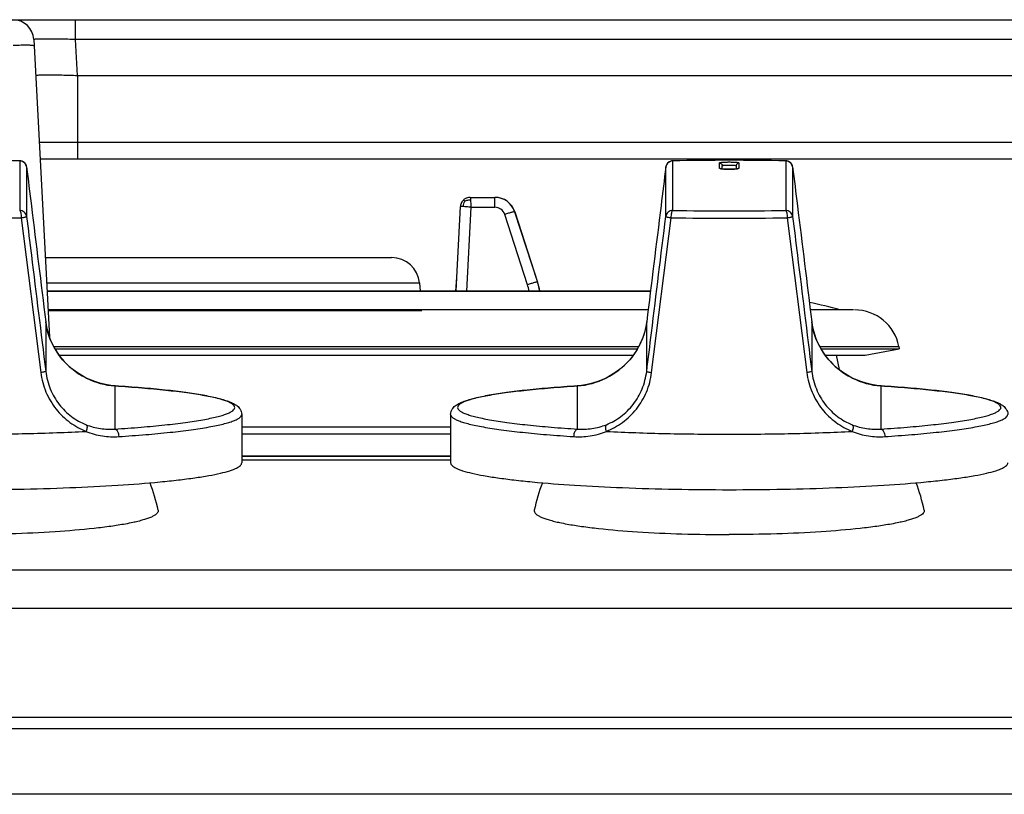
# Model space of a CAD drawing. Units: millimetres. Extents: x 0 to 1189, y 0 to 841.
# Drawn here: x 589 to 660, y 716 to 771 of the extents above; entities that cross this region are included whole.
import ezdxf

# ---------------------------------------------------------------- set-up
doc = ezdxf.new("R2010")
doc.units = ezdxf.units.MM
doc.header["$LTSCALE"] = 65.395
doc.layers.get('0').update_dxf_attribs({"linetype": 'CONTINUOUS'})

msp = doc.modelspace()

# ---------------------------------------------------------------- linework, layer by layer
at = {"color": 7, "linetype": 'CONTINUOUS'}
for p, q in [((479.6662, 771.4813), (690.6533, 771.4813)), ((593.2301, 770.0598), (593.2301, 771.4813)), ((590.2343, 770.0598), (591.354, 748.6945)), ((593.3657, 767.473), (593.2301, 770.0598)), ((690.6533, 770.0598), (593.2301, 770.0598)), ((593.3657, 767.473), (593.3657, 762.6631)), ((593.3657, 767.473), (679.8771, 767.473)), ((680.2134, 762.6631), (593.3657, 762.6631)), ((680.42, 761.4813), (590.6838, 761.4813)), ((589.2279, 761.3487), (589.2174, 761.3465)), ((589.2174, 761.3465), (589.2174, 757.7966)), ((589.2175, 761.3489), (589.2279, 761.3487)), ((589.7137, 760.9095), (589.7137, 760.9099)), ((589.7137, 760.9095), (589.7137, 757.3595)), ((635.6059, 760.9101), (635.6059, 760.9095)), ((635.6059, 757.3595), (635.6059, 760.9095)), ((636.0916, 761.3487), (636.102, 761.3489)), ((636.1021, 761.3465), (636.0924, 761.3487)), ((636.1021, 757.7965), (636.1021, 761.3465)), ((639.4598, 760.8175), (639.4598, 761.2009)), ((639.6598, 760.7726), (639.6598, 761.0018)), ((640.6598, 761.0018), (640.6598, 760.7726)), ((640.8598, 761.2009), (640.8598, 760.8175)), ((644.2279, 761.3487), (644.2174, 761.3465)), ((644.2174, 761.3465), (644.2174, 757.7966)), ((644.2175, 761.3489), (644.2279, 761.3487)), ((644.7137, 760.9095), (644.7137, 760.9099)), ((644.7137, 760.9095), (644.7137, 757.3595)), ((589.3244, 757.2695), (590.7292, 746.1464)), ((634.5904, 746.1464), (635.9951, 757.2695)), ((644.3244, 757.2695), (645.7292, 746.1464)), ((591.0852, 749.7962), (591.0852, 749.7956)), ((591.1398, 749.4528), (591.0852, 749.7962)), ((591.0852, 749.7956), (591.0852, 746.2359)), ((591.2449, 749.0178), (591.1398, 749.4528)), ((634.1797, 749.4526), (634.0745, 749.0174)), ((634.2343, 749.7962), (634.1797, 749.4526)), ((634.2343, 749.7956), (634.2343, 749.7962)), ((634.2343, 746.2357), (634.2343, 749.7958)), ((646.0852, 749.7962), (646.0852, 749.7956)), ((646.1398, 749.4528), (646.0852, 749.7962)), ((646.0852, 749.7956), (646.0852, 746.2359)), ((646.2449, 749.0178), (646.1398, 749.4528)), ((591.3873, 748.5958), (591.2449, 749.0178)), ((634.0745, 749.0174), (633.9321, 748.5953)), ((646.3873, 748.5958), (646.2449, 749.0178)), ((591.5656, 748.1884), (591.3873, 748.5958)), ((591.7786, 747.7977), (591.5656, 748.1884)), ((633.7536, 748.1877), (633.5405, 747.7969)), ((633.9321, 748.5953), (633.7536, 748.1877)), ((646.5656, 748.1884), (646.3873, 748.5958)), ((646.7786, 747.7977), (646.5656, 748.1884)), ((592.0245, 747.4259), (591.7786, 747.7977)), ((592.3016, 747.0756), (592.0245, 747.4259)), ((633.2945, 747.4252), (633.0173, 747.0749)), ((633.5405, 747.7969), (633.2945, 747.4252)), ((647.0245, 747.4259), (646.7786, 747.7977)), ((647.3016, 747.0756), (647.0245, 747.4259)), ((592.608, 746.749), (592.3016, 747.0756)), ((592.9414, 746.4482), (592.608, 746.749)), ((632.7109, 746.7484), (632.3776, 746.4478)), ((633.0173, 747.0749), (632.7109, 746.7484)), ((647.608, 746.749), (647.3016, 747.0756)), ((647.9414, 746.4482), (647.608, 746.749)), ((593.2994, 746.1755), (592.9414, 746.4482)), ((593.6797, 745.9326), (593.2994, 746.1755)), ((593.9985, 745.7608), (593.6797, 745.9326)), ((631.6398, 745.9326), (631.3205, 745.7606)), ((632.0198, 746.1753), (631.6398, 745.9326)), ((632.3776, 746.4478), (632.0198, 746.1753)), ((648.2994, 746.1755), (647.9414, 746.4482)), ((648.6797, 745.9326), (648.2994, 746.1755)), ((648.9985, 745.7608), (648.6797, 745.9326)), ((593.9824, 745.7664), (593.9985, 745.7608)), ((594.2486, 745.6438), (593.9986, 745.7608)), ((594.6083, 745.5013), (594.2486, 745.6438)), ((594.9822, 745.383), (594.6083, 745.5013)), ((595.3677, 745.2911), (594.9822, 745.383)), ((595.762, 745.2271), (595.3677, 745.2911)), ((596.0801, 745.197), (595.762, 745.2271)), ((596.0479, 745.1957), (596.0801, 745.197)), ((596.048, 745.1957), (596.0481, 742.0947)), ((596.0806, 745.1936), (596.048, 745.1957)), ((629.2714, 745.1957), (629.2389, 745.1936)), ((629.5639, 745.2279), (629.2394, 745.197)), ((629.2716, 745.1957), (629.2394, 745.197)), ((629.2715, 742.0947), (629.2714, 745.1957)), ((629.9579, 745.2923), (629.5639, 745.2279)), ((630.3433, 745.3847), (629.9579, 745.2923)), ((630.7172, 745.5034), (630.3433, 745.3847)), ((631.0772, 745.6466), (630.7172, 745.5034)), ((631.3204, 745.7605), (631.0772, 745.6466)), ((631.3372, 745.7664), (631.3205, 745.7606)), ((648.9824, 745.7664), (648.9985, 745.7608)), ((649.2486, 745.6438), (648.9986, 745.7608)), ((649.6083, 745.5013), (649.2486, 745.6438)), ((649.9822, 745.383), (649.6083, 745.5013)), ((650.3677, 745.2911), (649.9822, 745.383)), ((650.762, 745.2271), (650.3677, 745.2911)), ((651.0801, 745.197), (650.762, 745.2271)), ((651.0479, 745.1957), (651.0801, 745.197)), ((651.048, 745.1957), (651.0481, 742.0947)), ((651.0806, 745.1936), (651.048, 745.1957)), ((605.1598, 743.1475), (605.1598, 739.6636)), ((620.1598, 743.1475), (620.1598, 739.6636)), ((620.1598, 740.1533), (605.1598, 740.1533)), ((605.1598, 740.1508), (620.1598, 740.1508)), ((620.1598, 739.8604), (605.1598, 739.8604)), ((222.6598, 731.9908), (947.6598, 731.9908)), ((222.6598, 729.2326), (947.6598, 729.2326)), ((222.6598, 721.4133), (947.6598, 721.4133)), ((222.6598, 720.6133), (947.6598, 720.6133)), ((962.6598, 715.8813), (207.6598, 715.8813))]:
    msp.add_line(p, q, dxfattribs=at)
at = {"color": 6, "linetype": 'CONTINUOUS'}
for p, q in [((621.0816, 758.5388), (621.0458, 758.5024)), ((621.0815, 758.5385), (621.0816, 758.5388)), ((621.5633, 758.7307), (623.329, 758.7307)), ((623.3283, 758.02), (623.3286, 758.7307)), ((620.5918, 752.9687), (620.8644, 758.0673)), ((620.8747, 758.1568), (620.8643, 758.0676)), ((620.8643, 758.0676), (620.8644, 758.0673)), ((620.9087, 758.2791), (620.8747, 758.1568)), ((620.9661, 758.3962), (620.9087, 758.2791)), ((621.0458, 758.5024), (620.9661, 758.3962)), ((621.6105, 758.02), (621.2869, 751.9942)), ((621.6105, 758.02), (623.3284, 758.02)), ((625.6757, 752.4569), (624.0413, 757.5016)), ((624.7547, 757.6942), (626.389, 752.6494)), ((624.7547, 757.6942), (624.7599, 757.6942)), ((624.7599, 757.6942), (626.3991, 752.6494)), ((591.0545, 754.4093), (615.9239, 754.4093)), ((620.5905, 752.9697), (620.5382, 751.9942)), ((620.5395, 751.9942), (620.5918, 752.9687)), ((591.1501, 752.5836), (617.9167, 752.5836)), ((617.9167, 752.5836), (617.9682, 751.9942)), ((626.3991, 752.6494), (626.389, 752.6494)), ((634.5055, 751.9942), (591.181, 751.9942)), ((591.1811, 751.9932), (634.5054, 751.9932)), ((634.3394, 750.6475), (591.2516, 750.6475)), ((591.2538, 750.6051), (618.0873, 750.6051)), ((649.0707, 750.6475), (645.9801, 750.6475)), ((591.6564, 748.0218), (633.6631, 748.0218)), ((646.6564, 748.0218), (652.3425, 748.0218)), ((652.3425, 748.0218), (652.3727, 747.8655)), ((591.7416, 747.8655), (633.5779, 747.8655)), ((592.0521, 747.391), (633.2674, 747.391)), ((646.7416, 747.8655), (652.3727, 747.8655)), ((647.0521, 747.391), (649.9182, 747.391)), ((647.8326, 747.391), (648.0507, 746.3649)), ((649.9182, 747.391), (652.3727, 747.8655)), ((620.1598, 742.2318), (605.1598, 742.2318)), ((605.1598, 741.7469), (620.1598, 741.7469))]:
    msp.add_line(p, q, dxfattribs=at)
at = {"color": 7, "linetype": 'CONTINUOUS'}
for centre, radius, start, end in [((588.7363, 769.9813), 1.5, 3, 90), ((589.8079, 749.7524), 19.8959, 91.368654, 93.017089), ((585.1598, 565.8913), 195.4997, 88.810693, 91.189307), ((640.1598, 565.8913), 195.4997, 88.810693, 91.189307), ((640.1592, 566.3542), 195.0345, 88.807734, 91.191951), ((589.2172, 760.8439), 0.5027, 81.817163, 89.980876), ((589.2169, 760.8457), 0.5032, 72.236616, 88.744315), ((589.2172, 760.8427), 0.5038, 73.652125, 81.831536), ((589.2188, 760.8474), 0.4988, 16.479873, 73.678316), ((589.2174, 760.8488), 0.5, 7.015833, 72.184123), ((589.218, 760.8477), 0.4995, 15.329648, 16.417294), ((589.2214, 760.8486), 0.496, 7.052786, 15.339486), ((636.1021, 760.8488), 0.5, 103.43835, 172.962136), ((636.0925, 760.8494), 0.4904, 171.47574, 172.967123), ((636.0992, 760.8483), 0.4971, 164.408931, 171.464234), ((636.1009, 760.8479), 0.4989, 159.343398, 164.415478), ((636.0969, 760.8494), 0.4946, 156.103167, 159.342124), ((636.0982, 760.8487), 0.4961, 149.538468, 156.092405), ((636.0997, 760.8479), 0.4978, 140.152268, 149.540874), ((636.1026, 760.8412), 0.5053, 91.222222, 106.541423), ((636.1025, 760.8454), 0.5035, 91.219745, 103.385372), ((636.1021, 760.85), 0.4965, 90.000535, 91.1889), ((644.2172, 760.8439), 0.5027, 81.817163, 89.980876), ((644.2169, 760.8457), 0.5032, 72.236616, 88.744315), ((644.2172, 760.8427), 0.5038, 73.652125, 81.831536), ((644.2188, 760.8474), 0.4988, 16.479873, 73.678316), ((644.2174, 760.8488), 0.5, 7.015833, 72.184123), ((644.218, 760.8477), 0.4995, 15.329648, 16.417294), ((644.2214, 760.8486), 0.496, 7.052786, 15.339486), ((585.1598, 957.3262), 200.1001, 268.807434, 271.19256), ((640.1598, 957.3262), 200.1001, 268.807434, 271.19256), ((640.1593, 952.7967), 195.0423, 268.808064, 271.192185), ((629.3104, 750.4034), 4.9613, 352.662211, 352.966301), ((628.9051, 750.6264), 5.4346, 296.584627, 319.176037), ((596.4307, 750.6522), 5.4649, 230.471329, 243.383866), ((651.4307, 750.6522), 5.4649, 230.471329, 243.383866), ((596.4455, 750.6587), 5.4774, 243.276361, 243.456783), ((596.4409, 750.6414), 5.4599, 243.417987, 265.87321), ((628.8786, 750.6415), 5.4599, 274.126429, 296.576297), ((628.8724, 750.6621), 5.4812, 296.537712, 296.723542), ((651.4455, 750.6587), 5.4774, 243.276361, 243.456783), ((651.4409, 750.6414), 5.4599, 243.417987, 265.87321), ((586.3894, 733.6026), 13.042, 11.812763, 20.848942), ((638.93, 733.6026), 13.0419, 159.150943, 168.187263), ((641.3894, 733.6026), 13.042, 11.812763, 20.848942)]:
    msp.add_arc(centre, radius, start, end, dxfattribs=at)
at = {"color": 6, "linetype": 'CONTINUOUS'}
for centre, radius, start, end in [((621.5626, 758.0318), 0.6986, 133.514897, 138.967243), ((621.5634, 758.0305), 0.7002, 126.244937, 133.491952), ((621.5648, 758.0288), 0.7023, 119.030228, 126.255097), ((621.563, 758.0316), 0.6991, 111.754391, 119.01311), ((621.5635, 758.0299), 0.7008, 100.076494, 111.735502), ((621.5639, 758.0269), 0.7039, 97.254995, 100.063998), ((621.5635, 758.0306), 0.7001, 90.014217, 97.261972), ((623.3287, 757.2315), 1.4992, 17.977905, 90.005268), ((623.3291, 757.2315), 1.4992, 17.978979, 90.005141), ((623.3333, 757.2307), 1.5, 18, 90), ((621.5645, 758.0305), 0.7011, 168.891292, 176.985733), ((621.5649, 758.0305), 0.7015, 160.603725, 168.902001), ((621.5624, 758.0312), 0.6988, 157.69932, 160.588229), ((621.5635, 758.0307), 0.7001, 148.1616, 157.694807), ((621.5659, 758.0288), 0.7031, 138.961216, 148.134745), ((621.5479, 757.5976), 0.9311, 109.194444, 113.351827), ((623.3285, 757.2707), 0.7493, 17.954266, 90.007013), ((615.9243, 752.4093), 2, 5, 90), ((621.6342, 751.1488), 4.2479, 11.479772, 17.935787), ((621.6293, 751.1084), 5.003, 10.199876, 17.940303), ((621.6438, 751.1044), 5, 10.321102, 18), ((638.1094, 714.1942), 37.8083, 74.627417, 78.087789), ((649.1606, 747.4067), 3.2408, 10.940986, 90)]:
    msp.add_arc(centre, radius, start, end, dxfattribs=at)
at = {"color": 7, "linetype": 'CONTINUOUS'}
for points, knots in [([(591.1646, 770.0921), (591.0329, 770.0923), (590.804, 770.0914), (590.5369, 770.0873), (590.3817, 770.0803), (590.3011, 770.0759), (590.2644, 770.0689), (590.234, 770.0653), (590.2343, 770.0598)], [0, 0, 0, 0, 0.4235237, 0.738646, 0.8514601, 0.9327685, 0.9820522, 1, 1, 1, 1]), ([(593.2301, 770.0598), (593.0416, 770.0647), (592.3531, 770.0808), (591.6645, 770.0914), (591.1646, 770.0921)], [0, 0, 0, 0, 0.2739629, 1, 1, 1, 1]), ([(590.2586, 769.5946), (590.2574, 769.6183), (590.1314, 769.6233), (589.9823, 769.647), (589.6763, 769.6467), (589.4581, 769.6456), (589.3327, 769.6427)], [0, 0, 0, 0, 0.0762629, 0.2795235, 0.5960627, 1, 1, 1, 1]), ([(590.3706, 767.4773), (590.3807, 767.4994), (590.4874, 767.4996), (590.6444, 767.5251), (590.9325, 767.5282), (591.2968, 767.5326), (591.7441, 767.528), (592.4415, 767.5089), (592.9896, 767.4972), (593.3657, 767.473)], [0, 0, 0, 0, 0.0243157, 0.0839296, 0.1775452, 0.3019008, 0.4523909, 0.6232543, 1, 1, 1, 1]), ([(593.3657, 762.6632), (593.1254, 762.6638), (592.2105, 762.6667), (591.2956, 762.6693), (590.621, 762.6701)], [0, 0, 0, 0, 0.2626968, 1, 1, 1, 1]), ([(593.3699, 762.6631), (593.3684, 762.502), (593.3671, 762.2161), (593.3607, 761.8802), (593.3586, 761.6787), (593.3582, 761.5716), (593.3655, 761.5225), (593.3677, 761.4813), (593.3752, 761.4813)], [0, 0, 0, 0, 0.408217, 0.7270039, 0.8438206, 0.9289469, 0.9809939, 1, 1, 1, 1]), ([(589.7137, 760.9095), (589.828, 759.9836), (590.2853, 756.279), (590.7424, 752.5744), (591.0852, 749.7956)], [0, 0, 0, 0, 0.2499216, 1, 1, 1, 1]), ([(635.6059, 760.9095), (635.4915, 759.9836), (635.0342, 756.2791), (634.5771, 752.5745), (634.2343, 749.7958)], [0, 0, 0, 0, 0.2499216, 1, 1, 1, 1]), ([(639.4598, 761.2009), (639.4598, 761.2072), (639.4822, 761.2194), (639.5194, 761.2285), (639.5854, 761.2402), (639.6708, 761.2494), (639.7758, 761.2576), (639.9407, 761.2657), (640.1598, 761.2696), (640.3788, 761.2657), (640.5437, 761.2576), (640.6488, 761.2494), (640.7341, 761.2402), (640.8001, 761.2285), (640.8373, 761.2194), (640.8598, 761.2072), (640.8598, 761.2009)], [0, 0, 0, 0, 0.0132276, 0.0426681, 0.0889825, 0.1507621, 0.2257482, 0.3111617, 0.4999998, 0.688838, 0.7742515, 0.8492377, 0.9110174, 0.9573319, 0.9867724, 1, 1, 1, 1]), ([(639.4598, 761.2009), (639.5108, 761.2009), (639.6169, 761.1587), (639.6598, 761.0527), (639.6598, 761.0018)], [0, 0, 0, 0, 0.5008157, 1, 1, 1, 1]), ([(639.6594, 760.7706), (639.631, 760.7734), (639.5821, 760.7787), (639.5178, 760.7903), (639.4815, 760.7993), (639.4598, 760.8114), (639.4598, 760.8175)], [0, 0, 0, 0, 0.4097858, 0.7167356, 0.9118651, 1, 1, 1, 1]), ([(639.5505, 760.7897), (639.5619, 760.7854), (639.5989, 760.7808), (639.6351, 760.7752), (639.6597, 760.7726)], [0, 0, 0, 0, 0.3292461, 1, 1, 1, 1]), ([(640.6602, 760.7706), (640.494, 760.7543), (640.1598, 760.7465), (639.8255, 760.7543), (639.6594, 760.7706)], [0, 0, 0, 0, 0.5000006, 1, 1, 1, 1]), ([(639.6597, 760.7726), (639.8257, 760.7548), (640.16, 760.7479), (640.4944, 760.7548), (640.6602, 760.7726)], [0, 0, 0, 0, 0.5002275, 1, 1, 1, 1]), ([(639.6598, 761.0018), (639.6598, 761.0063), (639.6758, 761.015), (639.7024, 761.0216), (639.7495, 761.0299), (639.839, 761.0396), (639.9781, 761.0477), (640.1598, 761.0509), (640.3414, 761.0477), (640.4805, 761.0396), (640.57, 761.0299), (640.6172, 761.0216), (640.6437, 761.015), (640.6598, 761.0063), (640.6598, 761.0018)], [0, 0, 0, 0, 0.0132333, 0.042667, 0.0889981, 0.1507669, 0.31116, 0.5, 0.6888399, 0.849233, 0.9110019, 0.957333, 0.9867667, 1, 1, 1, 1]), ([(640.8598, 761.2009), (640.8088, 761.2009), (640.7027, 761.1587), (640.6598, 761.0527), (640.6598, 761.0018)], [0, 0, 0, 0, 0.5008157, 1, 1, 1, 1]), ([(640.8598, 760.8175), (640.8598, 760.8114), (640.8381, 760.7993), (640.8017, 760.7903), (640.7375, 760.7787), (640.6885, 760.7734), (640.6602, 760.7706)], [0, 0, 0, 0, 0.0881347, 0.2832643, 0.5902141, 1, 1, 1, 1]), ([(640.6602, 760.7726), (640.67, 760.7736), (640.7012, 760.7773), (640.7325, 760.7816), (640.7537, 760.786)], [0, 0, 0, 0, 0.3106828, 1, 1, 1, 1]), ([(644.7137, 760.9095), (644.828, 759.9836), (645.2853, 756.279), (645.7424, 752.5744), (646.0852, 749.7956)], [0, 0, 0, 0, 0.2499216, 1, 1, 1, 1]), ([(589.2174, 757.7966), (589.2257, 757.7929), (589.242, 757.7755), (589.2704, 757.7185), (589.2972, 757.61), (589.3184, 757.4516), (589.3239, 757.3326), (589.3243, 757.2695)], [0, 0, 0, 0, 0.0497401, 0.1241342, 0.3490798, 0.6545899, 1, 1, 1, 1]), ([(589.7137, 757.3595), (589.6993, 757.4763), (589.5795, 757.7073), (589.3354, 757.7966), (589.2174, 757.7966)], [0, 0, 0, 0, 0.4992309, 1, 1, 1, 1]), ([(589.3243, 757.2695), (589.376, 757.2768), (589.4695, 757.2914), (589.5787, 757.3124), (589.6469, 757.3292), (589.682, 757.34), (589.7022, 757.3482), (589.7136, 757.3559), (589.7137, 757.3595)], [0, 0, 0, 0, 0.3889141, 0.705631, 0.8254795, 0.9152916, 0.9729547, 1, 1, 1, 1]), ([(589.7137, 757.3595), (589.828, 756.4323), (590.285, 752.7244), (590.7422, 749.0165), (591.0852, 746.2359)], [0, 0, 0, 0, 0.25007, 1, 1, 1, 1]), ([(634.2343, 746.2357), (634.3486, 747.1624), (634.8059, 750.8703), (635.2631, 754.5783), (635.6059, 757.3595)], [0, 0, 0, 0, 0.249929, 1, 1, 1, 1]), ([(635.6059, 757.3595), (635.6058, 757.3557), (635.6166, 757.3469), (635.6379, 757.3406), (635.6726, 757.3293), (635.7408, 757.3123), (635.8499, 757.2908), (635.9437, 757.2784), (635.9952, 757.2695)], [0, 0, 0, 0, 0.0285323, 0.0855184, 0.1751275, 0.2949646, 0.6114142, 1, 1, 1, 1]), ([(636.1021, 757.7966), (635.9841, 757.7966), (635.74, 757.7073), (635.6203, 757.4763), (635.6059, 757.3595)], [0, 0, 0, 0, 0.5007492, 1, 1, 1, 1]), ([(635.9952, 757.2695), (635.9956, 757.3326), (636.0012, 757.4516), (636.0223, 757.61), (636.0491, 757.7185), (636.0775, 757.7755), (636.0938, 757.7929), (636.1021, 757.7966)], [0, 0, 0, 0, 0.3454316, 0.6509332, 0.8758696, 0.9502615, 1, 1, 1, 1]), ([(644.2174, 757.7966), (644.2257, 757.7929), (644.242, 757.7755), (644.2704, 757.7185), (644.2972, 757.61), (644.3184, 757.4516), (644.3239, 757.3326), (644.3243, 757.2695)], [0, 0, 0, 0, 0.0497401, 0.1241342, 0.3490798, 0.6545899, 1, 1, 1, 1]), ([(644.7137, 757.3595), (644.6993, 757.4763), (644.5795, 757.7073), (644.3354, 757.7966), (644.2174, 757.7966)], [0, 0, 0, 0, 0.4992309, 1, 1, 1, 1]), ([(644.3243, 757.2695), (644.376, 757.2768), (644.4695, 757.2914), (644.5787, 757.3124), (644.6469, 757.3292), (644.682, 757.34), (644.7022, 757.3482), (644.7136, 757.3559), (644.7137, 757.3595)], [0, 0, 0, 0, 0.3889141, 0.705631, 0.8254795, 0.9152916, 0.9729547, 1, 1, 1, 1]), ([(644.7137, 757.3595), (644.828, 756.4323), (645.285, 752.7244), (645.7422, 749.0165), (646.0852, 746.2359)], [0, 0, 0, 0, 0.25007, 1, 1, 1, 1]), ([(591.0852, 749.7956), (591.1656, 749.1443), (591.5886, 747.8702), (592.4527, 746.8496), (592.9525, 746.4371)], [0, 0, 0, 0, 0.5031396, 1, 1, 1, 1]), ([(634.231, 749.7697), (634.1673, 749.2748), (633.8891, 748.3009), (633.3421, 747.4503), (633.0176, 747.0736)], [0, 0, 0, 0, 0.5009111, 1, 1, 1, 1]), ([(646.0852, 749.7956), (646.1656, 749.1443), (646.5886, 747.8702), (647.4527, 746.8496), (647.9525, 746.4371)], [0, 0, 0, 0, 0.5031396, 1, 1, 1, 1]), ([(591.0852, 746.2357), (591.0852, 746.2322), (591.0755, 746.2241), (591.0568, 746.2159), (591.0252, 746.2051), (590.9631, 746.1886), (590.863, 746.1679), (590.777, 746.1536), (590.7292, 746.1464)], [0, 0, 0, 0, 0.028478, 0.0860413, 0.1749507, 0.293561, 0.6085232, 1, 1, 1, 1]), ([(590.7292, 746.1464), (590.7893, 745.6702), (591.0394, 744.7362), (591.7711, 743.506), (592.7785, 742.5395), (593.5837, 742.0971), (593.9984, 741.9335)], [0, 0, 0, 0, 0.258057, 0.5122551, 0.7603357, 1, 1, 1, 1]), ([(591.0852, 746.2359), (591.1383, 745.8053), (591.358, 744.9609), (592.0033, 743.8441), (592.8959, 742.9645), (593.6133, 742.5613), (593.9824, 742.4131)], [0, 0, 0, 0, 0.2594085, 0.5144243, 0.7622304, 1, 1, 1, 1]), ([(631.3204, 741.9333), (631.7351, 742.0967), (632.5405, 742.5391), (633.5481, 743.5054), (634.28, 744.7358), (634.5302, 745.6701), (634.5904, 746.1464)], [0, 0, 0, 0, 0.2396284, 0.4876852, 0.7418931, 1, 1, 1, 1]), ([(631.3372, 742.4131), (631.7061, 742.5612), (632.4234, 742.9644), (633.316, 743.8438), (633.9614, 744.9606), (634.1812, 745.805), (634.2343, 746.2357)], [0, 0, 0, 0, 0.2377372, 0.4855205, 0.7405447, 1, 1, 1, 1]), ([(634.2343, 746.2357), (634.2343, 746.2322), (634.2441, 746.2241), (634.2627, 746.2159), (634.2944, 746.2051), (634.3564, 746.1886), (634.4565, 746.1679), (634.5425, 746.1536), (634.5904, 746.1464)], [0, 0, 0, 0, 0.0284779, 0.086041, 0.1749501, 0.2935602, 0.6085222, 1, 1, 1, 1]), ([(646.0852, 746.2357), (646.0852, 746.2322), (646.0755, 746.2241), (646.0568, 746.2159), (646.0252, 746.2051), (645.9631, 746.1886), (645.863, 746.1679), (645.777, 746.1536), (645.7292, 746.1464)], [0, 0, 0, 0, 0.028478, 0.0860413, 0.1749507, 0.293561, 0.6085232, 1, 1, 1, 1]), ([(645.7292, 746.1464), (645.7893, 745.6702), (646.0394, 744.7362), (646.7711, 743.506), (647.7785, 742.5395), (648.5837, 742.0971), (648.9984, 741.9335)], [0, 0, 0, 0, 0.258057, 0.5122551, 0.7603357, 1, 1, 1, 1]), ([(646.0852, 746.2359), (646.1383, 745.8053), (646.358, 744.9609), (647.0033, 743.8441), (647.8959, 742.9645), (648.6133, 742.5613), (648.9824, 742.4131)], [0, 0, 0, 0, 0.2594085, 0.5144243, 0.7622304, 1, 1, 1, 1]), ([(596.0481, 742.0947), (596.6785, 742.1354), (597.8763, 742.2223), (599.5683, 742.3791), (601.0459, 742.5536), (602.1316, 742.7186), (602.8755, 742.8614), (603.3372, 742.9655), (603.7314, 743.0717), (604.0569, 743.1796), (604.3133, 743.2884), (604.5006, 743.3988), (604.6235, 743.5113), (604.6748, 743.6429), (604.6265, 743.7752), (604.5056, 743.8879), (604.3206, 743.9984), (604.0664, 744.1073), (603.7432, 744.2152), (603.3513, 744.3215), (602.8918, 744.4256), (602.1507, 744.5686), (601.0684, 744.7338), (599.5945, 744.9086), (597.9059, 745.0657), (596.7101, 745.1528), (596.0806, 745.1936)], [0, 0, 0, 0, 0.1067654, 0.202946, 0.2871391, 0.3581798, 0.3884673, 0.4151396, 0.4381377, 0.4574321, 0.4730518, 0.4851315, 0.4940477, 0.5008146, 0.5075408, 0.5163648, 0.528332, 0.543832, 0.5630043, 0.5858805, 0.6124323, 0.6426019, 0.713417, 0.7974022, 0.8933954, 1, 1, 1, 1]), ([(596.0801, 745.197), (596.7189, 745.1558), (597.9326, 745.0676), (599.6478, 744.9082), (601.1478, 744.7301), (602.2527, 744.561), (603.0139, 744.4133), (603.4924, 744.304), (603.9093, 744.1902), (604.2676, 744.0687), (604.576, 743.934), (604.8485, 743.7659), (605.0386, 743.5652), (605.14, 743.3473), (605.1598, 743.2163), (605.1598, 743.1475)], [0, 0, 0, 0, 0.1990861, 0.3785004, 0.5357392, 0.6688918, 0.7260522, 0.7768871, 0.8215248, 0.8604159, 0.8944697, 0.9259874, 0.9595659, 0.9785919, 1, 1, 1, 1]), ([(620.1598, 743.1475), (620.1598, 743.2163), (620.1795, 743.3473), (620.2809, 743.5652), (620.471, 743.7659), (620.7435, 743.934), (621.0519, 744.0687), (621.4102, 744.1902), (621.8271, 744.3041), (622.3056, 744.4133), (623.0668, 744.561), (624.1717, 744.7301), (625.6717, 744.9082), (627.3869, 745.0676), (628.6007, 745.1558), (629.2394, 745.197)], [0, 0, 0, 0, 0.0214102, 0.0404356, 0.0740112, 0.1055318, 0.1395844, 0.1784757, 0.2231137, 0.2739486, 0.331109, 0.4642618, 0.6215008, 0.8009143, 1, 1, 1, 1]), ([(629.2389, 745.1936), (628.6094, 745.1528), (627.4137, 745.0657), (625.725, 744.9086), (624.2512, 744.7338), (623.1688, 744.5686), (622.4277, 744.4256), (621.9683, 744.3215), (621.5763, 744.2152), (621.2531, 744.1073), (620.9989, 743.9984), (620.8139, 743.8879), (620.693, 743.7752), (620.6448, 743.6429), (620.696, 743.5113), (620.8189, 743.3988), (621.0062, 743.2884), (621.2627, 743.1796), (621.5881, 743.0716), (621.9824, 742.9655), (622.444, 742.8614), (623.1879, 742.7186), (624.2736, 742.5536), (625.7512, 742.3791), (627.4432, 742.2223), (628.641, 742.1354), (629.2715, 742.0947)], [0, 0, 0, 0, 0.1066046, 0.2025976, 0.2865827, 0.3573976, 0.3875671, 0.4141188, 0.4369949, 0.4561671, 0.4716671, 0.4836341, 0.492458, 0.4991842, 0.5059511, 0.5148674, 0.5269471, 0.542567, 0.5618615, 0.5848597, 0.6115321, 0.6418197, 0.7128606, 0.7970539, 0.8932347, 1, 1, 1, 1]), ([(651.0481, 742.0947), (651.6785, 742.1354), (652.8763, 742.2223), (654.5683, 742.3791), (656.0459, 742.5536), (657.1316, 742.7186), (657.8755, 742.8614), (658.3372, 742.9655), (658.7314, 743.0717), (659.0569, 743.1796), (659.3133, 743.2884), (659.5006, 743.3988), (659.6235, 743.5113), (659.6748, 743.6429), (659.6265, 743.7752), (659.5056, 743.8879), (659.3206, 743.9984), (659.0664, 744.1073), (658.7432, 744.2152), (658.3513, 744.3215), (657.8918, 744.4256), (657.1507, 744.5686), (656.0684, 744.7338), (654.5945, 744.9086), (652.9059, 745.0657), (651.7101, 745.1528), (651.0806, 745.1936)], [0, 0, 0, 0, 0.1067654, 0.202946, 0.2871391, 0.3581798, 0.3884673, 0.4151396, 0.4381377, 0.4574321, 0.4730518, 0.4851315, 0.4940477, 0.5008146, 0.5075408, 0.5163648, 0.528332, 0.543832, 0.5630043, 0.5858805, 0.6124323, 0.6426019, 0.713417, 0.7974022, 0.8933954, 1, 1, 1, 1]), ([(651.0801, 745.197), (651.7189, 745.1558), (652.9326, 745.0676), (654.6478, 744.9082), (656.1478, 744.7301), (657.2527, 744.561), (658.0139, 744.4133), (658.4924, 744.304), (658.9093, 744.1902), (659.2676, 744.0687), (659.576, 743.934), (659.8485, 743.7659), (660.0386, 743.5652), (660.14, 743.3473), (660.1598, 743.2163), (660.1598, 743.1475)], [0, 0, 0, 0, 0.1990861, 0.3785004, 0.5357392, 0.6688918, 0.7260522, 0.7768871, 0.8215248, 0.8604159, 0.8944697, 0.9259874, 0.9595659, 0.9785919, 1, 1, 1, 1]), ([(596.3271, 741.5572), (596.9744, 741.599), (598.2041, 741.6882), (599.9409, 741.8492), (601.4573, 742.0285), (602.5713, 742.1979), (603.3344, 742.3446), (603.8077, 742.4514), (604.2117, 742.5605), (604.545, 742.6713), (604.8075, 742.783), (604.9988, 742.8964), (605.124, 743.0121), (605.1598, 743.1065), (605.1598, 743.1475)], [0, 0, 0, 0, 0.2133489, 0.4055206, 0.5737061, 0.7155748, 0.7760384, 0.8292688, 0.875148, 0.9136178, 0.9447385, 0.9687845, 0.9865209, 1, 1, 1, 1]), ([(620.1598, 743.1475), (620.1598, 743.1065), (620.1955, 743.0121), (620.3208, 742.8964), (620.512, 742.783), (620.7745, 742.6713), (621.1078, 742.5605), (621.5118, 742.4514), (621.9851, 742.3446), (622.7482, 742.1979), (623.8622, 742.0285), (625.3786, 741.8492), (627.1155, 741.6882), (628.3451, 741.599), (628.9924, 741.5572)], [0, 0, 0, 0, 0.0134791, 0.0312155, 0.0552615, 0.0863822, 0.124852, 0.1707312, 0.2239616, 0.2844252, 0.4262939, 0.5944794, 0.7866511, 1, 1, 1, 1]), ([(651.3271, 741.5572), (651.9744, 741.599), (653.2041, 741.6882), (654.9409, 741.8492), (656.4573, 742.0285), (657.5713, 742.1979), (658.3344, 742.3446), (658.8077, 742.4514), (659.2117, 742.5605), (659.545, 742.6713), (659.8075, 742.783), (659.9988, 742.8964), (660.124, 743.0121), (660.1598, 743.1065), (660.1598, 743.1475)], [0, 0, 0, 0, 0.2133489, 0.4055206, 0.5737061, 0.7155748, 0.7760384, 0.8292688, 0.875148, 0.9136178, 0.9447385, 0.9687845, 0.9865209, 1, 1, 1, 1]), ([(593.9824, 742.4131), (594.0353, 742.3769), (594.0599, 742.2451), (594.0429, 742.0852), (594.0163, 741.9848), (593.9984, 741.9335)], [0, 0, 0, 0, 0.3860286, 0.6730985, 1, 1, 1, 1]), ([(593.9824, 742.4131), (594.3151, 742.2802), (594.9992, 742.0959), (595.7061, 742.0705), (596.0481, 742.0947)], [0, 0, 0, 0, 0.511005, 1, 1, 1, 1]), ([(629.2715, 742.0947), (629.6135, 742.0704), (630.3203, 742.0959), (631.0044, 742.2801), (631.3372, 742.4131)], [0, 0, 0, 0, 0.4889549, 1, 1, 1, 1]), ([(631.3372, 742.4131), (631.2844, 742.3766), (631.2598, 742.2451), (631.2762, 742.085), (631.3026, 741.9846), (631.3204, 741.9333)], [0, 0, 0, 0, 0.3858439, 0.6731038, 1, 1, 1, 1]), ([(648.9824, 742.4131), (649.0353, 742.3769), (649.0599, 742.2451), (649.0429, 742.0852), (649.0163, 741.9848), (648.9984, 741.9335)], [0, 0, 0, 0, 0.3860286, 0.6730985, 1, 1, 1, 1]), ([(648.9824, 742.4131), (649.3151, 742.2802), (649.9992, 742.0959), (650.7061, 742.0705), (651.0481, 742.0947)], [0, 0, 0, 0, 0.511005, 1, 1, 1, 1]), ([(576.3425, 741.9247), (577.043, 741.8926), (578.4731, 741.8338), (581.412, 741.7525), (585.1597, 741.7119), (588.9073, 741.7527), (591.8463, 741.8335), (593.2763, 741.8933), (593.9768, 741.9247)], [0, 0, 0, 0, 0.1192518, 0.243409, 0.4999994, 0.75659, 0.8807476, 1, 1, 1, 1]), ([(593.9768, 741.9247), (594.3545, 741.7745), (595.1326, 741.5648), (595.9366, 741.5321), (596.3271, 741.5572)], [0, 0, 0, 0, 0.5094772, 1, 1, 1, 1]), ([(596.0479, 742.0947), (596.1348, 742.0823), (596.2485, 741.9468), (596.3127, 741.7487), (596.3271, 741.6221), (596.3271, 741.5572)], [0, 0, 0, 0, 0.4121772, 0.6950261, 1, 1, 1, 1]), ([(629.2716, 742.0947), (629.1848, 742.0823), (629.071, 741.9468), (629.0068, 741.7487), (628.9924, 741.6221), (628.9924, 741.5572)], [0, 0, 0, 0, 0.4121771, 0.6950261, 1, 1, 1, 1]), ([(628.9924, 741.5572), (629.3829, 741.5321), (630.1868, 741.5648), (630.9648, 741.7745), (631.3425, 741.9247)], [0, 0, 0, 0, 0.4904841, 1, 1, 1, 1]), ([(631.3425, 741.9247), (632.043, 741.8926), (633.4731, 741.8338), (636.412, 741.7525), (640.1597, 741.7119), (643.9073, 741.7527), (646.8463, 741.8335), (648.2763, 741.8933), (648.9768, 741.9247)], [0, 0, 0, 0, 0.1192518, 0.243409, 0.4999994, 0.75659, 0.8807476, 1, 1, 1, 1]), ([(648.9768, 741.9247), (649.3545, 741.7745), (650.1326, 741.5648), (650.9366, 741.5321), (651.3271, 741.5572)], [0, 0, 0, 0, 0.5094772, 1, 1, 1, 1]), ([(651.0479, 742.0947), (651.1348, 742.0823), (651.2485, 741.9468), (651.3127, 741.7487), (651.3271, 741.6221), (651.3271, 741.5572)], [0, 0, 0, 0, 0.4121772, 0.6950261, 1, 1, 1, 1]), ([(565.1598, 739.6636), (565.1598, 739.6313), (565.1806, 739.5591), (565.2608, 739.4639), (565.3851, 739.3716), (565.5553, 739.2805), (565.7716, 739.19), (566.149, 739.0614), (566.7365, 738.9102), (567.5746, 738.7442), (568.5815, 738.586), (569.7475, 738.4372), (571.5858, 738.2449), (574.188, 738.0468), (577.6026, 737.8758), (581.3072, 737.7704), (585.1598, 737.7347), (589.0123, 737.7704), (592.7169, 737.8758), (596.1315, 738.0468), (598.7338, 738.2449), (600.572, 738.4372), (601.738, 738.586), (602.7449, 738.7442), (603.583, 738.9102), (604.1705, 739.0614), (604.5479, 739.19), (604.7642, 739.2805), (604.9344, 739.3716), (605.0587, 739.4639), (605.1389, 739.5591), (605.1598, 739.6313), (605.1598, 739.6636)], [0, 0, 0, 0, 0.0023919, 0.0053091, 0.0090584, 0.0137818, 0.0195431, 0.0263693, 0.0432337, 0.0643281, 0.089503, 0.1185472, 0.151201, 0.2260983, 0.3113967, 0.4038687, 0.5, 0.5961313, 0.6886033, 0.7739017, 0.848799, 0.8814528, 0.910497, 0.9356719, 0.9567663, 0.9736307, 0.9804569, 0.9862182, 0.9909416, 0.9946909, 0.9976081, 1, 1, 1, 1]), ([(620.1598, 739.6636), (620.1598, 739.6313), (620.1806, 739.5591), (620.2608, 739.4639), (620.3851, 739.3716), (620.5553, 739.2805), (620.7716, 739.19), (621.149, 739.0614), (621.7365, 738.9102), (622.5746, 738.7442), (623.5815, 738.586), (624.7475, 738.4372), (626.5858, 738.2449), (629.188, 738.0468), (632.6026, 737.8758), (636.3072, 737.7704), (640.1598, 737.7347), (644.0123, 737.7704), (647.7169, 737.8758), (651.1315, 738.0468), (653.7338, 738.2449), (655.572, 738.4372), (656.738, 738.586), (657.7449, 738.7442), (658.583, 738.9102), (659.1705, 739.0614), (659.5479, 739.19), (659.7642, 739.2805), (659.9344, 739.3716), (660.0587, 739.4639), (660.1389, 739.5591), (660.1598, 739.6313), (660.1598, 739.6636)], [0, 0, 0, 0, 0.0023919, 0.0053091, 0.0090584, 0.0137818, 0.0195431, 0.0263693, 0.0432337, 0.0643281, 0.089503, 0.1185472, 0.151201, 0.2260983, 0.3113967, 0.4038687, 0.5, 0.5961313, 0.6886033, 0.7739017, 0.848799, 0.8814528, 0.910497, 0.9356719, 0.9567663, 0.9736307, 0.9804569, 0.9862182, 0.9909416, 0.9946909, 0.9976081, 1, 1, 1, 1]), ([(599.1552, 736.2725), (599.1627, 736.2365), (599.1571, 736.1532), (599.0818, 736.0383), (598.9532, 735.9304), (598.8096, 735.8472), (598.6686, 735.7799), (598.4937, 735.7065), (598.2398, 735.6175), (597.8933, 735.5171), (597.6432, 735.4559), (597.5096, 735.4254)], [0, 0, 0, 0, 0.0564566, 0.1216195, 0.2055142, 0.3128297, 0.3759614, 0.445558, 0.6043312, 0.7892494, 1, 1, 1, 1]), ([(626.1643, 736.2725), (626.1568, 736.2365), (626.1625, 736.1529), (626.2381, 736.0379), (626.3671, 735.9298), (626.5113, 735.8465), (626.6527, 735.7791), (626.8282, 735.7056), (627.083, 735.6164), (627.4307, 735.5159), (627.6817, 735.4546), (627.8158, 735.4241)], [0, 0, 0, 0, 0.0563824, 0.1214961, 0.205371, 0.3126902, 0.3758304, 0.4454392, 0.6042454, 0.7892045, 1, 1, 1, 1]), ([(654.1552, 736.2725), (654.1627, 736.2365), (654.1571, 736.1532), (654.0818, 736.0383), (653.9532, 735.9304), (653.8096, 735.8472), (653.6686, 735.7799), (653.4937, 735.7065), (653.2398, 735.6175), (652.8933, 735.5171), (652.6432, 735.4559), (652.5096, 735.4254)], [0, 0, 0, 0, 0.0564566, 0.1216195, 0.2055142, 0.3128297, 0.3759614, 0.445558, 0.6043312, 0.7892494, 1, 1, 1, 1]), ([(596.8038, 735.2817), (596.4587, 735.2188), (595.7142, 735.1017), (594.036, 734.8952), (591.6363, 734.6982), (588.501, 734.5551), (586.2999, 734.5229), (585.1659, 734.5229)], [0, 0, 0, 0, 0.0901369, 0.193599, 0.4344381, 0.7086072, 1, 1, 1, 1]), ([(597.5096, 735.4254), (597.4545, 735.4128), (597.22, 735.3609), (596.9844, 735.3147), (596.8038, 735.2817)], [0, 0, 0, 0, 0.2354087, 1, 1, 1, 1]), ([(627.8158, 735.4241), (627.871, 735.4115), (628.1057, 735.3596), (628.3418, 735.3135), (628.5226, 735.2805)], [0, 0, 0, 0, 0.2354352, 1, 1, 1, 1]), ([(628.5226, 735.2805), (628.8681, 735.2175), (629.6133, 735.1006), (631.2929, 734.8942), (633.6938, 734.6975), (636.8303, 734.5547), (639.0318, 734.5228), (640.1659, 734.5229)], [0, 0, 0, 0, 0.0901957, 0.1937008, 0.4345752, 0.7087099, 1, 1, 1, 1]), ([(651.8038, 735.2817), (651.4587, 735.2188), (650.7142, 735.1017), (649.036, 734.8952), (646.6363, 734.6982), (643.501, 734.5551), (641.2999, 734.5229), (640.1659, 734.5229)], [0, 0, 0, 0, 0.0901369, 0.193599, 0.4344381, 0.7086072, 1, 1, 1, 1]), ([(652.5096, 735.4254), (652.4545, 735.4128), (652.22, 735.3609), (651.9844, 735.3147), (651.8038, 735.2817)], [0, 0, 0, 0, 0.2354087, 1, 1, 1, 1])]:
    msp.add_open_spline(points, degree=3, knots=knots, dxfattribs=at)
for points in [[(635.7175, 761.1669), (635.7792, 761.2407), (635.8665, 761.2982), (635.9587, 761.3256)], [(639.4598, 760.8175), (639.4973, 760.8175), (639.5363, 760.8062), (639.5679, 760.7859)], [(640.8598, 760.8175), (640.8221, 760.8175), (640.7831, 760.8061), (640.7514, 760.7858)], [(593.978, 741.9248), (593.9854, 741.9251), (593.994, 741.9276), (593.9984, 741.9335)], [(631.3204, 741.9333), (631.325, 741.9271), (631.3341, 741.9251), (631.3418, 741.9247)], [(648.978, 741.9248), (648.9854, 741.9251), (648.994, 741.9276), (648.9984, 741.9335)]]:
    msp.add_open_spline(points, degree=3, dxfattribs=at)
at = {"color": 6, "linetype": 'CONTINUOUS'}
for points, knots in [([(621.0816, 758.5388), (621.0828, 758.5407), (621.0946, 758.5296), (621.1089, 758.519), (621.1417, 758.4874), (621.1651, 758.4656), (621.1788, 758.4525)], [0, 0, 0, 0, 0.0508679, 0.2311123, 0.5634915, 1, 1, 1, 1]), ([(621.5633, 758.7307), (621.5677, 758.731), (621.5706, 758.706), (621.577, 758.6753), (621.5816, 758.6058), (621.5851, 758.5552), (621.5868, 758.5247)], [0, 0, 0, 0, 0.0633873, 0.2466295, 0.5609378, 1, 1, 1, 1]), ([(621.0789, 758.0634), (621.0472, 758.0651), (620.9951, 758.0663), (620.921, 758.0725), (620.8921, 758.0658), (620.8639, 758.0717), (620.8643, 758.0676)], [0, 0, 0, 0, 0.4427879, 0.7590915, 0.9418572, 1, 1, 1, 1]), ([(621.6105, 758.02), (621.5649, 758.0249), (621.388, 758.0425), (621.2106, 758.0563), (621.0789, 758.0634)], [0, 0, 0, 0, 0.2578928, 1, 1, 1, 1]), ([(621.5868, 758.5247), (621.589, 758.4872), (621.5976, 758.319), (621.6045, 758.1506), (621.6105, 758.02)], [0, 0, 0, 0, 0.2233018, 1, 1, 1, 1]), ([(624.7547, 757.6942), (624.7513, 757.6991), (624.7252, 757.693), (624.6868, 757.6894), (624.6182, 757.6719), (624.5317, 757.65), (624.4256, 757.62), (624.26, 757.5711), (624.1303, 757.5305), (624.0413, 757.5017)], [0, 0, 0, 0, 0.0242342, 0.0837024, 0.1764307, 0.2996658, 0.4499245, 0.621181, 1, 1, 1, 1]), ([(626.389, 752.6494), (626.3855, 752.6536), (626.3621, 752.649), (626.3236, 752.6448), (626.2544, 752.6275), (626.1223, 752.5938), (625.9255, 752.5359), (625.7612, 752.4845), (625.6757, 752.4569)], [0, 0, 0, 0, 0.0220424, 0.0784465, 0.172635, 0.3015819, 0.6359679, 1, 1, 1, 1])]:
    msp.add_open_spline(points, degree=3, knots=knots, dxfattribs=at)
for points in [[(621.0789, 758.0634), (621.0836, 758.1972), (621.1167, 758.3338), (621.1788, 758.4525)], [(621.5085, 758.5262), (621.4181, 758.5247), (621.3271, 758.5068), (621.2417, 758.477)], [(621.5868, 758.5247), (621.5608, 758.5259), (621.5346, 758.5266), (621.5085, 758.5262)]]:
    msp.add_open_spline(points, degree=3, dxfattribs=at)

doc.saveas('drawing.dxf')
